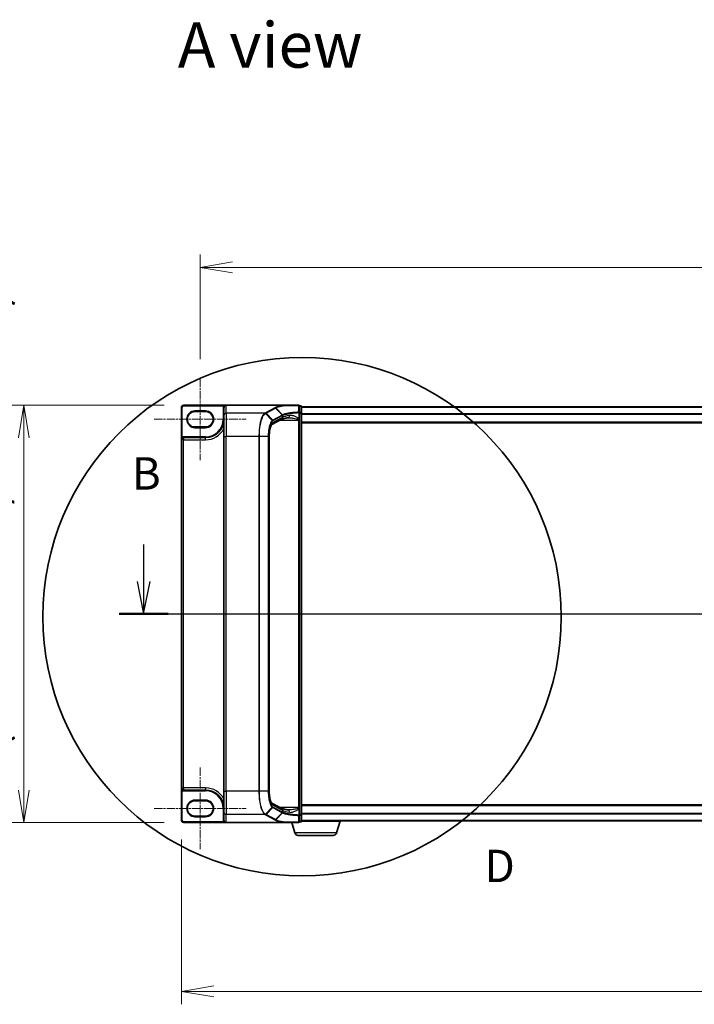
# Model space of a CAD drawing. Units: millimetres. Extents: x 7 to 8669, y 4 to 1550.
# Drawn here: x 774 to 1060, y 614 to 1031 of the extents above; entities that cross this region are included whole.
import ezdxf

# ---------------------------------------------------------------- set-up
doc = ezdxf.new("R2010")
doc.units = ezdxf.units.MM
doc.header["$LTSCALE"] = 0.5
doc.linetypes.add('CHAIN', pattern=[0.3543, 0.2362, -0.0295, 0.0591, -0.0295])
doc.layers.get('Defpoints').update_dxf_attribs({"lineweight": 25})
for name, color, linetype, lineweight in [('Centerline (ISO)', 131, 'Continuous', 18), ('Detail Boundary (JIS)', 7, 'Continuous', 35), ('Dimension (ISO)', 7, 'Continuous', 18), ('Dimension (ISO) @ 1', 7, 'Continuous', 18), ('Section Line (ISO)', 7, 'Continuous', 25), ('Symbol (ISO)', 7, 'Continuous', 18), ('Visible (ISO)', 7, 'Continuous', 35), ('Visible Narrow (ISO)', 7, 'Continuous', 25)]:
    doc.layers.add(name, color=color, linetype=linetype, lineweight=lineweight)
doc.styles.add('Note Text (JIS)', font='tahoma.ttf')
doc.styles.add('Note Text (TK)', font='MS PGothic.ttf')
doc.dimstyles.new('Default - Method 1b (TK)', dxfattribs={"dimscale": 0.5, "dimtxt": 2.5, "dimasz": 2.5, "dimexe": 1, "dimexo": 1.5, "dimgap": 1, "dimtad": 1, "dimrnd": 1e-08, "dimdsep": 46, "dimtxsty": 'Note Text (TK)', "dimblk": 'OPEN', "dimcen": 0.09, "dimdle": 5, "dimclrd": 100, "dimclre": 100, "dimclrt": 7, "dimadec": 1, "dimazin": 1, "dimtfac": 1, "dimtmove": 0, "dimatfit": 3, "dimldrblk": 'OPEN', "dimfxl": 1, "dimtolj": 1, "dimlwd": -1, "dimlwe": -1, "dimarcsym": 0})

# ---------------------------------------------------------------- blocks, each defined once
blk = doc.blocks.new('2dTransSection1')
at = {"layer": 'Section Line (ISO)', "linetype": 'Continuous'}
for p, q in [((126.134, 154.307), (126.134, 151.46)), ((218.772, 154.307), (218.772, 151.46)), ((125.634, 151.46), (126.134, 148.96)), ((126.134, 151.46), (126.134, 148.96)), ((126.134, 148.96), (126.634, 151.46)), ((218.272, 151.46), (218.772, 148.96)), ((218.772, 151.46), (218.772, 148.96)), ((218.772, 148.96), (219.272, 151.46)), ((124.239, 148.96), (220.667, 148.96))]:
    blk.add_line(p, q, dxfattribs=at)
at = {"layer": 'Section Line (ISO)', "linetype": 'Continuous', "lineweight": 50}
for p, q in [((124.239, 148.96), (128.029, 148.96)), ((216.877, 148.96), (220.667, 148.96))]:
    blk.add_line(p, q, dxfattribs=at)
at = {"layer": 'Section Line (ISO)', "char_height": 2.5, "attachment_point": 7, "style": 'Note Text (TK)'}
for insert in [(125.214, 157.763), (217.852, 157.763)]:
    blk.add_mtext('B', dxfattribs=dict(at, insert=insert))
blk = doc.blocks.new('2dDetail0')
at = {"layer": 'Detail Boundary (JIS)'}
blk.add_circle((138.357, 148.74), 19.999, dxfattribs=at)
at = {"layer": 'Detail Boundary (JIS)', "insert": (152.425, 127.48), "char_height": 2.5, "attachment_point": 7, "style": 'Note Text (JIS)'}
blk.add_mtext('D', dxfattribs=at)
blk = doc.blocks.new('_Open')
at = {"color": 0, "linetype": 'ByBlock', "lineweight": -2}
for p, q in [((-1, 0.167), (0, 0)), ((-1, -0.167), (0, 0)), ((0, 0), (-1, 0))]:
    blk.add_line(p, q, dxfattribs=at)
blk = doc.blocks.new('*D30')
at = {"layer": 'Defpoints', "color": 0}
for p in [(843.76, 867.78), (775.86, 690.78), (843.76, 690.78)]:
    blk.add_point(p, dxfattribs=at)
at = {"layer": 'Dimension (ISO)', "color": 100}
for p, q in [((835.51, 867.78), (770.36, 867.78)), ((775.86, 854.03), (775.86, 704.53)), ((835.51, 690.78), (770.36, 690.78))]:
    blk.add_line(p, q, dxfattribs=at)
at = {"layer": 'Dimension (ISO)', "color": 100, "xscale": 13.75, "yscale": 13.75, "zscale": 13.75}
for p, rotation in [((775.86, 867.78), 90), ((775.86, 690.78), 270)]:
    blk.add_blockref('_Open', p, dxfattribs=dict(at, rotation=rotation))
at = {"layer": 'Dimension (ISO)', "color": 7, "insert": (761.73, 641.94), "char_height": 13.75, "attachment_point": 4, "rotation": 90, "style": 'Note Text (TK)'}
blk.add_mtext('\\A1;\\fMS PGothic|b0|i0;{\\H13.6950;177±0.5 (ケース外形 / External)}', dxfattribs=at)
blk = doc.blocks.new('*D31')
at = {"layer": 'Defpoints', "color": 0}
for p in [(1316.76, 926.31), (850.76, 879.13), (1316.76, 879.13)]:
    blk.add_point(p, dxfattribs=at)
at = {"layer": 'Dimension (ISO)', "color": 100}
for p, q in [((850.76, 887.38), (850.76, 931.81)), ((1316.76, 887.38), (1316.76, 931.81)), ((864.51, 926.31), (1303.01, 926.31))]:
    blk.add_line(p, q, dxfattribs=at)
at = {"layer": 'Dimension (ISO)', "color": 100, "xscale": 13.75, "yscale": 13.75, "zscale": 13.75, "rotation": 180}
blk.add_blockref('_Open', (850.76, 926.31), dxfattribs=at)
at = {"layer": 'Dimension (ISO)', "color": 100, "xscale": 13.75, "yscale": 13.75, "zscale": 13.75}
blk.add_blockref('_Open', (1316.76, 926.31), dxfattribs=at)
at = {"layer": 'Dimension (ISO)', "color": 7, "insert": (1069.66, 938.68), "char_height": 13.75, "attachment_point": 4, "style": 'Note Text (TK)'}
blk.add_mtext('\\A1;466', dxfattribs=at)
blk = doc.blocks.new('*D32')
at = {"layer": 'Defpoints', "color": 0}
for p in [(842.76, 691.78), (1324.76, 691.78), (1324.76, 619.1)]:
    blk.add_point(p, dxfattribs=at)
at = {"layer": 'Dimension (ISO)', "color": 100}
for p, q in [((842.76, 683.53), (842.76, 613.6)), ((1324.76, 683.53), (1324.76, 613.6)), ((856.51, 619.1), (1311.01, 619.1))]:
    blk.add_line(p, q, dxfattribs=at)
at = {"layer": 'Dimension (ISO)', "color": 100, "xscale": 13.75, "yscale": 13.75, "zscale": 13.75, "rotation": 180}
blk.add_blockref('_Open', (842.76, 619.1), dxfattribs=at)
at = {"layer": 'Dimension (ISO)', "color": 100, "xscale": 13.75, "yscale": 13.75, "zscale": 13.75}
blk.add_blockref('_Open', (1324.76, 619.1), dxfattribs=at)
at = {"layer": 'Dimension (ISO)', "color": 7, "insert": (1069.62, 631.47), "char_height": 13.75, "attachment_point": 4, "style": 'Note Text (TK)'}
blk.add_mtext('\\A1;482', dxfattribs=at)

msp = doc.modelspace()

# ---------------------------------------------------------------- linework, layer by layer
at = {"layer": 'Centerline (ISO)', "linetype": 'CHAIN', "ltscale": 30}
for p, q in [((850.75697, 879.13125), (850.75697, 844.53125)), ((831.20697, 861.83125), (870.30697, 861.83125)), ((829.00697, 779.28125), (1338.50697, 779.28125)), ((850.75697, 714.03125), (850.75697, 679.43125)), ((831.20697, 696.73125), (870.30697, 696.73125))]:
    msp.add_line(p, q, dxfattribs=at)
at = {"layer": 'Visible (ISO)'}
for p, q in [((842.75697, 866.78125), (842.75697, 853.13125)), ((861.75697, 867.78125), (843.75697, 867.78125)), ((848.50697, 865.08125), (853.00697, 865.08125)), ((860.75697, 866.78125), (860.75697, 866.76582)), ((860.75697, 866.76582), (860.75697, 863.40453)), ((886.27218, 867.78125), (861.75697, 867.78125)), ((892.45697, 867.78125), (886.27218, 867.78125)), ((892.75697, 864.6583), (892.75697, 867.48125)), ((893.45697, 867.48125), (892.75697, 867.48125)), ((893.75697, 864.46979), (893.75697, 867.18125)), ((1273.75697, 867.08125), (893.75697, 867.08125)), ((860.75697, 854.54126), (860.75697, 863.40453)), ((885.11697, 861.72816), (881.11383, 859.57137)), ((892.75697, 862.10502), (892.75697, 864.6583)), ((892.75697, 861.78314), (892.75697, 862.10502)), ((892.75697, 861.51236), (892.75697, 861.78314)), ((892.75697, 697.05014), (892.75697, 861.51236)), ((893.75697, 694.09271), (893.75697, 864.46979)), ((853.00697, 858.58125), (848.50697, 858.58125)), ((893.75697, 860.28125), (1273.75697, 860.28125)), ((842.75697, 853.13125), (842.75697, 705.43125)), ((853.00697, 854.08125), (843.70697, 854.08125)), ((860.75697, 854.54126), (860.75697, 704.02124)), ((880.01387, 854.54126), (880.01387, 704.02124)), ((842.75697, 705.43125), (842.75697, 691.78125)), ((843.70697, 704.48125), (853.00697, 704.48125)), ((860.75697, 695.15797), (860.75697, 704.02124)), ((848.50697, 699.98125), (853.00697, 699.98125)), ((881.11323, 698.99146), (885.11697, 696.83433)), ((1273.75697, 698.28125), (893.75697, 698.28125)), ((860.75697, 695.15797), (860.75697, 691.79668)), ((892.75697, 696.77936), (892.75697, 697.05014)), ((892.75697, 696.45747), (892.75697, 696.77936)), ((892.75697, 693.9042), (892.75697, 696.45747)), ((892.75697, 691.08125), (892.75697, 693.9042)), ((893.75697, 691.38125), (893.75697, 694.09271)), ((843.75697, 690.78125), (861.75697, 690.78125)), ((853.00697, 693.48125), (848.50697, 693.48125)), ((886.27218, 690.78125), (861.75697, 690.78125)), ((886.27218, 690.78125), (892.45697, 690.78125)), ((890.93627, 686.35023), (889.60697, 690.78125)), ((892.75697, 691.08125), (893.45697, 691.08125)), ((910.25697, 691.28125), (893.73981, 691.28125)), ((893.75697, 691.48125), (1273.75697, 691.48125)), ((908.57766, 686.35023), (910.05697, 691.28125)), ((910.25697, 691.28125), (910.25697, 691.48125)), ((907.14092, 685.28125), (892.37301, 685.28125))]:
    msp.add_line(p, q, dxfattribs=at)
for centre, radius, start, end in [((843.75697, 866.78125), 1, 90, 180), ((848.50697, 861.83125), 3.25, 90, 270), ((853.00697, 861.83125), 3.25, 270, 90), ((861.75697, 866.78125), 1, 90, 180), ((892.45697, 867.48125), 0.3, 0, 90), ((893.45697, 867.18125), 0.3, 0, 90), ((853.00697, 861.83125), 7.75, 270, 0), ((843.70697, 853.13125), 0.95, 90, 180), ((843.70697, 705.43125), 0.95, 180, 270), ((853.00697, 696.73125), 7.75, 0, 90), ((848.50697, 696.73125), 3.25, 90, 270), ((853.00697, 696.73125), 3.25, 270, 90), ((843.75697, 691.78125), 1, 180, 270), ((892.45697, 691.08125), 0.3, 270, 0), ((893.45697, 691.38125), 0.3, 270, 0), ((892.37301, 686.78125), 1.5, 196.6992442, 270), ((907.14092, 686.78125), 1.5, 270, 343.3007558)]:
    msp.add_arc(centre, radius, start, end, dxfattribs=at)
for centre, major_axis, start_param, end_param in [((861.75697, 866.76582), (0, 1.01543), 0, 1.570796327), ((861.75697, 691.79668), (0, -1.01543), 4.71238898, 6.283185307)]:
    msp.add_ellipse(centre, major_axis=major_axis, ratio=0.984807753, start_param=start_param, end_param=end_param, dxfattribs=at)
for points, knots in [([(886.27218, 867.78125), (886.28152, 867.78125), (886.29162, 867.7811), (886.30576, 867.78031), (886.31078, 867.77989), (886.31668, 867.77905), (886.31819, 867.77878), (886.31953, 867.7785)], [0, 0, 0, 0, 0.002801872676, 0.002801872676, 0.004444400322, 0.004444400322, 0.005091982847, 0.005091982847, 0.005091982847, 0.005091982847]), ([(886.44139, 867.67807), (886.44124, 867.67832), (886.44109, 867.67857), (886.42484, 867.70572), (886.40603, 867.72819), (886.3646, 867.76233), (886.34229, 867.77362), (886.31953, 867.7785)], [-0.00010052403, -0.00010052403, -0.00010052403, -0.00010052403, 0, 0, 0.01075373406, 0.01075373406, 0.02160050422, 0.02160050422, 0.02160050422, 0.02160050422]), ([(888.11399, 862.49306), (887.81816, 862.44864), (887.53759, 862.40156), (887.01139, 862.30308), (886.76574, 862.25166), (886.31395, 862.14594), (886.10778, 862.09162), (885.74012, 861.98246), (885.57859, 861.92756), (885.30689, 861.82202), (885.1967, 861.77112), (885.11697, 861.72816)], [0.7053746264, 0.7053746264, 0.7053746264, 0.7053746264, 0.8152017409, 0.8152017409, 0.9250288554, 0.9250288554, 1.0348559699, 1.0348559699, 1.1446830844, 1.1446830844, 1.2545101989, 1.2545101989, 1.2545101989, 1.2545101989]), ([(888.39474, 862.51236), (888.37413, 862.51236), (888.35387, 862.51209), (888.31408, 862.51104), (888.29455, 862.51024), (888.25625, 862.50814), (888.23749, 862.50684), (888.20077, 862.50373), (888.18282, 862.50192), (888.14776, 862.49784), (888.13066, 862.49556), (888.11399, 862.49306)], [0.68535012873, 0.68535012873, 0.68535012873, 0.68535012873, 0.69640648144, 0.69640648144, 0.70746283414, 0.70746283414, 0.71851918685, 0.71851918685, 0.72957553955, 0.72957553955, 0.74063189226, 0.74063189226, 0.74063189226, 0.74063189226]), ([(881.11391, 859.57122), (881.11356, 859.56988), (881.06343, 859.5349), (880.91798, 859.34228), (880.82001, 859.17706), (880.61263, 858.70791), (880.50263, 858.38736), (880.30473, 857.62444), (880.21804, 857.17578), (880.08809, 856.21243), (880.04468, 855.69774), (880.01773, 854.96377), (880.01387, 854.75251), (880.01387, 854.54126)], [-1.366590086, -1.366590086, -1.366590086, -1.366590086, -1.161819905, -1.161819905, -0.933482734, -0.933482734, -0.670226546, -0.670226546, -0.390973865, -0.390973865, -0.111721185, -0.111721185, 0, 0, 0, 0]), ([(880.01387, 704.02124), (880.01387, 703.4932), (880.03823, 702.96518), (880.13289, 701.95651), (880.20325, 701.47588), (880.38068, 700.60827), (880.48811, 700.2212), (880.71619, 699.59372), (880.83807, 699.35058), (881.02882, 699.06187), (881.10238, 698.99897), (881.11359, 698.9912), (881.11401, 698.99093), (881.11401, 698.99094)], [0, 0, 0, 0, 0.27925268, 0.27925268, 0.558505361, 0.558505361, 0.837758041, 0.837758041, 1.110875719, 1.110875719, 1.347702297, 1.347702297, 1.366590083, 1.366590083, 1.366590083, 1.366590083]), ([(888.11399, 696.06943), (887.81816, 696.11385), (887.53759, 696.16093), (887.01139, 696.25942), (886.76574, 696.31084), (886.31395, 696.41655), (886.10778, 696.47088), (885.74012, 696.58003), (885.57859, 696.63494), (885.30689, 696.74048), (885.1967, 696.79138), (885.11697, 696.83433)], [0.7053746264, 0.7053746264, 0.7053746264, 0.7053746264, 0.8152017409, 0.8152017409, 0.9250288554, 0.9250288554, 1.0348559699, 1.0348559699, 1.1446830844, 1.1446830844, 1.2545101989, 1.2545101989, 1.2545101989, 1.2545101989]), ([(888.39474, 696.05014), (888.37415, 696.05014), (888.35391, 696.0504), (888.31415, 696.05146), (888.29464, 696.05225), (888.25637, 696.05435), (888.23761, 696.05565), (888.20088, 696.05876), (888.18291, 696.06056), (888.1478, 696.06465), (888.13067, 696.06693), (888.11399, 696.06943)], [0.68536047938, 0.68536047938, 0.68536047938, 0.68536047938, 0.69642564459, 0.69642564459, 0.70749080981, 0.70749080981, 0.71855597502, 0.71855597502, 0.72962114023, 0.72962114023, 0.74068630545, 0.74068630545, 0.74068630545, 0.74068630545]), ([(886.31953, 690.784), (886.31925, 690.78394), (886.31896, 690.78388), (886.31584, 690.78327), (886.31245, 690.78283), (886.30378, 690.78203), (886.2983, 690.78174), (886.28613, 690.78133), (886.27903, 690.78125), (886.27218, 690.78125)], [0.11512834038, 0.11512834038, 0.11512834038, 0.11512834038, 0.11550473189, 0.11550473189, 0.11907133533, 0.11907133533, 0.12373492588, 0.12373492588, 0.12947912185, 0.12947912185, 0.12947912185, 0.12947912185]), ([(886.44139, 690.88443), (886.44124, 690.88418), (886.44109, 690.88393), (886.42484, 690.85678), (886.40603, 690.8343), (886.3646, 690.80017), (886.34229, 690.78888), (886.31953, 690.784)], [-0.02169999426, -0.02169999426, -0.02169999426, -0.02169999426, -0.02159947502, -0.02159947502, -0.01084625334, -0.01084625334, 0, 0, 0, 0])]:
    msp.add_open_spline(points, degree=3, knots=knots, dxfattribs=at)
at = {"layer": 'Visible Narrow (ISO)'}
for p, q in [((842.75697, 866.78125), (843.05697, 866.78125)), ((843.05697, 854.19896), (843.05697, 866.78125)), ((843.75697, 867.78125), (843.75697, 867.48125)), ((843.75697, 867.48125), (860.66152, 867.48125)), ((853.00697, 865.38125), (848.50697, 865.38125)), ((848.50697, 865.08125), (848.50697, 865.38125)), ((853.00697, 865.38125), (853.00697, 865.08125)), ((860.75697, 866.78125), (860.45697, 866.78125)), ((860.45697, 866.78125), (860.45697, 861.83125)), ((860.91432, 867.31971), (860.66152, 867.48125)), ((861.75697, 864.38934), (861.75697, 867.78125)), ((882.46969, 866.69846), (878.49225, 864.55551)), ((878.68863, 864.46356), (882.66607, 866.60651)), ((885.51047, 863.65912), (882.66607, 866.60651)), ((882.8202, 866.69002), (885.67697, 863.74129)), ((892.75697, 867.37713), (893.45697, 867.37713)), ((893.45697, 867.37713), (893.45697, 867.48125)), ((893.45697, 867.37713), (893.45697, 864.66567)), ((893.75697, 866.9733), (1273.75697, 866.9733)), ((860.75697, 861.83125), (860.45697, 861.83125)), ((878.18567, 864.38934), (861.75697, 864.38934)), ((861.75697, 864.38934), (861.75697, 854.54126)), ((881.32208, 861.37098), (878.3972, 864.304)), ((878.68863, 864.46356), (881.53301, 861.51618)), ((885.50431, 863.65583), (881.53301, 861.51618)), ((885.59305, 862.60852), (881.58692, 860.45011)), ((881.62176, 861.3127), (885.59305, 863.45234)), ((884.71643, 861.51236), (892.45697, 861.51236)), ((885.59305, 863.45234), (885.59305, 862.60852)), ((892.45697, 861.72065), (892.45697, 861.51236)), ((892.45697, 861.51236), (892.45697, 697.05014)), ((892.45697, 861.51236), (892.75697, 861.51236)), ((892.53386, 864.6583), (892.75697, 864.6583)), ((892.53386, 864.6583), (892.53386, 862.10502)), ((892.53386, 862.10502), (892.75697, 862.10502)), ((893.45697, 864.66567), (892.75697, 864.66567)), ((892.75697, 864.46979), (893.45697, 864.46979)), ((893.45697, 864.46979), (893.45697, 864.66567)), ((893.75697, 864.46979), (893.45697, 864.46979)), ((893.45697, 864.46979), (893.45697, 694.09271)), ((1273.75697, 864.16469), (893.75697, 864.16469)), ((893.75697, 863.97263), (1273.75697, 863.97263)), ((848.50697, 858.58125), (848.50697, 858.28125)), ((848.50697, 858.28125), (853.00697, 858.28125)), ((853.00697, 858.58125), (853.00697, 858.28125)), ((1273.75697, 860.58125), (893.75697, 860.58125)), ((843.70697, 853.13125), (842.75697, 853.13125)), ((843.21297, 853.94271), (843.05697, 854.19896)), ((843.70697, 854.08125), (843.70697, 854.38125)), ((853.00697, 854.38125), (843.70697, 854.38125)), ((843.70697, 854.08125), (843.70697, 853.13125)), ((843.70697, 705.43125), (843.70697, 853.13125)), ((843.70697, 853.13125), (853.00697, 853.13125)), ((853.00697, 854.08125), (853.00697, 854.38125)), ((853.00697, 853.13125), (853.00697, 854.08125)), ((860.75697, 854.54126), (861.75697, 854.54126)), ((875.65967, 854.54126), (861.75697, 854.54126)), ((861.75697, 704.02124), (861.75697, 854.54126)), ((875.65967, 854.54126), (875.65967, 704.02124)), ((875.83574, 854.54126), (875.65967, 854.54126)), ((875.83574, 704.02124), (875.83574, 854.54126)), ((879.61131, 854.54126), (875.83574, 854.54126)), ((879.61131, 854.54126), (879.72035, 854.54126)), ((879.61131, 854.54126), (879.61131, 704.02124)), ((879.72035, 704.02124), (879.72035, 854.54126)), ((880.01387, 854.54126), (879.96426, 854.54126)), ((879.96426, 854.54126), (879.96426, 704.02124)), ((842.75697, 705.43125), (843.70697, 705.43125)), ((843.21297, 704.61979), (843.05697, 704.36354)), ((843.05697, 691.78125), (843.05697, 704.36354)), ((843.70697, 705.43125), (843.70697, 704.48125)), ((853.00697, 705.43125), (843.70697, 705.43125)), ((843.70697, 704.48125), (843.70697, 704.18125)), ((843.70697, 704.18125), (853.00697, 704.18125)), ((853.00697, 705.43125), (853.00697, 704.48125)), ((853.00697, 704.48125), (853.00697, 704.18125)), ((860.75697, 704.02124), (861.75697, 704.02124)), ((875.65967, 704.02124), (861.75697, 704.02124)), ((861.75697, 704.02124), (861.75697, 694.17316)), ((875.83574, 704.02124), (875.65967, 704.02124)), ((879.61131, 704.02124), (875.83574, 704.02124)), ((879.61131, 704.02124), (879.72035, 704.02124)), ((880.01387, 704.02124), (879.96426, 704.02124)), ((853.00697, 700.28125), (848.50697, 700.28125)), ((848.50697, 699.98125), (848.50697, 700.28125)), ((853.00697, 700.28125), (853.00697, 699.98125)), ((881.58692, 698.11239), (885.59305, 695.95398)), ((893.75697, 697.98125), (1273.75697, 697.98125)), ((860.75697, 696.73125), (860.45697, 696.73125)), ((860.45697, 696.73125), (860.45697, 691.79668)), ((878.18567, 694.17316), (861.75697, 694.17316)), ((861.75697, 690.78125), (861.75697, 694.17316)), ((878.3972, 694.2585), (881.32208, 697.19152)), ((878.49225, 694.00699), (882.46969, 691.86403)), ((881.53301, 697.04631), (878.68863, 694.09894)), ((882.66607, 691.95599), (878.68863, 694.09894)), ((881.53301, 697.04631), (885.50431, 694.90667)), ((885.59305, 695.11016), (881.62176, 697.2498)), ((882.66607, 691.95599), (885.51047, 694.90338)), ((885.67697, 694.82121), (882.8202, 691.87248)), ((892.45697, 697.05014), (884.71643, 697.05014)), ((885.59305, 695.95398), (885.59305, 695.11016)), ((892.75697, 697.05014), (892.45697, 697.05014)), ((892.45697, 697.05014), (892.45697, 696.84185)), ((892.53386, 696.45747), (892.75697, 696.45747)), ((892.53386, 696.45747), (892.53386, 693.9042)), ((892.75697, 693.9042), (892.53386, 693.9042)), ((893.45697, 694.09271), (892.75697, 694.09271)), ((892.75697, 693.89683), (893.45697, 693.89683)), ((893.45697, 693.89683), (893.45697, 694.09271)), ((893.45697, 694.09271), (893.75697, 694.09271)), ((893.45697, 693.89683), (893.45697, 691.18537)), ((1273.75697, 694.58986), (893.75697, 694.58986)), ((893.75697, 694.39781), (1273.75697, 694.39781)), ((842.75697, 691.78125), (843.05697, 691.78125)), ((860.66604, 691.08125), (843.75697, 691.08125)), ((843.75697, 690.78125), (843.75697, 691.08125)), ((848.50697, 693.48125), (848.50697, 693.18125)), ((848.50697, 693.18125), (853.00697, 693.18125)), ((853.00697, 693.48125), (853.00697, 693.18125)), ((860.75697, 691.79668), (860.45697, 691.79668)), ((860.91867, 691.24305), (860.66604, 691.08125)), ((893.45697, 691.18537), (892.75697, 691.18537)), ((893.45697, 691.08125), (893.45697, 691.18537)), ((1273.75697, 691.58919), (893.75697, 691.58919)), ((908.57766, 686.35023), (890.93627, 686.35023))]:
    msp.add_line(p, q, dxfattribs=at)
for centre, radius, start, end in [((843.75697, 866.78125), 0.7, 90, 180), ((848.50697, 861.83125), 3.55, 90, 270), ((853.00697, 861.83125), 3.55, 270, 90), ((861.75697, 866.78125), 1.3, 147.4210296, 180), ((853.00697, 861.83125), 7.45, 270, 0), ((853.00697, 861.83125), 8.7, 270, 332.974527), ((843.70697, 853.13125), 1.25, 90, 121.3322515), ((843.70697, 705.43125), 1.25, 238.6677485, 270), ((853.00697, 696.73125), 8.7, 27.025473, 90), ((853.00697, 696.73125), 7.45, 0, 90), ((848.50697, 696.73125), 3.55, 90, 270), ((853.00697, 696.73125), 3.55, 270, 90), ((843.75697, 691.78125), 0.7, 180, 270)]:
    msp.add_arc(centre, radius, start, end, dxfattribs=at)
for centre, major_axis, ratio, start_param, end_param in [((882.46969, 866.40302), (0.14229, -0.26411), 0.937326657, 1.861528138, 2.619907471), ((892.45697, 867.48125), (0, 0.3), 0.177493732, 5.411947883, 6.283185307), ((892.45697, 867.48125), (0.3, 0), 0.649901219, 0, 1.434570262), ((892.45697, 864.6583), (0.3, 0), 0.653316223, 0, 1.403167815), ((892.45697, 864.6583), (0.01447, -0.29965), 0.256037494, 1.558434918, 2.259274932), ((893.45697, 867.18125), (0.3, 0), 0.652939622, 0, 1.570796327), ((861.75697, 863.40453), (-1, 0), 0.984807753, 4.71238898, 6.283185307), ((878.18567, 864.0939), (-0.14228, 0.26411), 0.937315341, 4.997603812, 5.761550331), ((878.19955, 864.10143), (0.14384, -0.26327), 0.938545153, 1.851125819, 2.614410753), ((878.49225, 864.26007), (0.14229, -0.26411), 0.937326657, 1.861528138, 2.619907471), ((881.12943, 861.17248), (-0.18986, 0.23228), 0.921096513, 4.06705622, 4.818495991), ((881.33664, 861.3127), (-0.14229, 0.26411), 0.937326657, 4.244741459, 5.003120792), ((884.64265, 862.60852), (0.47432, -0.88036), 0.937326657, 0, 1.103148805), ((895.2934, 852.63203), (-9.96393, 10.90013), 0.23941046, 6.221132464, 6.223050983), ((885.30793, 863.45234), (-0.14229, 0.26411), 0.937326657, 4.244741459, 5.003120792), ((885.3141, 863.45563), (0.1403, -0.26517), 0.937048212, 1.110540296, 1.868604434), ((895.09702, 862.00523), (-10, 0), 0.193959679, 5.417763607, 5.966899179), ((895.09702, 852.42855), (-9.65457, 10.91761), 0.238661737, 6.22858441, 6.230502929), ((887.96551, 863.48198), (0.14848, -0.98892), 0.644124, 0, 1.4743838), ((892.45697, 861.78314), (0.3, 0), 0.208287168, 4.71238898, 6.283185307), ((893.45697, 864.46979), (0.3, 0), 0.652939622, 0, 1.570796327), ((881.9279, 854.54126), (0, -6), 0.327272727, 3.316125579, 4.71238898), ((880.63652, 860.45011), (0.47432, -0.88036), 0.937326657, 0.00363316, 1.103148805), ((881.9279, 704.02124), (0, -6), 0.327272727, 4.71238898, 6.108652382), ((880.63652, 698.11239), (0.47432, 0.88036), 0.937326657, 5.180036502, 6.280237819), ((861.75697, 695.15797), (-1, 0), 0.984807753, 0, 1.570796327), ((878.18567, 694.4686), (0.14228, 0.26411), 0.937315341, 3.66322763, 4.427174148), ((878.19955, 694.46107), (-0.14384, -0.26327), 0.938545153, 0.5271819, 1.290466835), ((878.49225, 694.30243), (0.14229, 0.26411), 0.937326657, 3.663277836, 4.421657169), ((881.12943, 697.39001), (-0.18986, -0.23228), 0.921096513, 1.464689316, 2.216129087), ((881.33664, 697.2498), (-0.14229, -0.26411), 0.937326657, 1.280064516, 2.038443848), ((884.64265, 695.95398), (0.47432, 0.88036), 0.937326657, 5.180036502, 6.283185307), ((885.30793, 695.11016), (0.14229, 0.26411), 0.937326657, 4.421657169, 5.180036502), ((895.2934, 705.93047), (-9.96393, -10.90013), 0.23941046, 0.060134324, 0.062052843), ((885.3141, 695.10687), (-0.1403, -0.26517), 0.937048212, 1.27298822, 2.031052358), ((895.09702, 696.55727), (10, 0), 0.193959679, 3.457878781, 4.007014354), ((895.09702, 706.13395), (-9.65457, -10.91761), 0.238661737, 0.052682378, 0.054600897), ((887.96551, 695.08052), (0.14848, 0.98892), 0.644124, 4.808801508, 6.283185307), ((892.45697, 696.77936), (0.3, 0), 0.208287168, 0, 1.570796327), ((892.45697, 693.9042), (0.3, 0), 0.653316223, 4.880017492, 6.283185307), ((892.45697, 693.9042), (-0.01447, -0.29965), 0.256037494, 0.882317722, 1.583157736), ((893.45697, 694.09271), (0.3, 0), 0.652939622, 4.71238898, 6.283185307), ((882.46969, 692.15948), (0.14229, 0.26411), 0.937326657, 3.663277836, 4.421657169), ((892.45697, 691.08125), (0, -0.3), 0.177493732, 0, 0.871237424), ((892.45697, 691.08125), (0.3, 0), 0.649901219, 4.848615045, 6.283185307), ((893.45697, 691.38125), (0.3, 0), 0.652939622, 4.71238898, 6.283185307)]:
    msp.add_ellipse(centre, major_axis=major_axis, ratio=ratio, start_param=start_param, end_param=end_param, dxfattribs=at)
for points, knots in [([(861.75697, 867.78125), (861.61905, 867.78125), (861.4798, 867.77027), (861.25264, 867.73232), (861.16085, 867.71118), (861.00402, 867.66268), (860.93716, 867.63755), (860.83398, 867.58979), (860.79577, 867.56977), (860.72476, 867.52734), (860.69153, 867.50473), (860.66152, 867.48125)], [-0.1449480577, -0.1449480577, -0.1449480577, -0.1449480577, -0.0949297913, -0.0949297913, -0.0606693024, -0.0606693024, -0.033705168, -0.033705168, -0.0167206709, -0.0167206709, 0, 0, 0, 0]), ([(882.62433, 866.78158), (882.5985, 866.76773), (882.5727, 866.75388), (882.52116, 866.72618), (882.49541, 866.71232), (882.46969, 866.69846)], [0.00000341775, 0.00000341775, 0.00000341775, 0.00000341775, 0.02515169506, 0.02515169506, 0.05030339011, 0.05030339011, 0.05030339011, 0.05030339011]), ([(886.31953, 867.7785), (886.12542, 867.74781), (885.93657, 867.71612), (885.15164, 867.5763), (884.61063, 867.45886), (884.14009, 867.33346), (883.81878, 867.24783), (883.53026, 867.15849), (883.02361, 866.97398), (882.80549, 866.87882), (882.62433, 866.78158)], [0.7156407119, 0.7156407119, 0.7156407119, 0.7156407119, 0.794382537, 0.794382537, 1.0529583026, 1.0529583026, 1.0529583026, 1.2295289349, 1.2295289349, 1.4060961494, 1.4060961494, 1.4060961494, 1.4060961494]), ([(882.8202, 866.69002), (882.80712, 866.70353), (882.79286, 866.71583), (882.76252, 866.73755), (882.74643, 866.74697), (882.71299, 866.7626), (882.69565, 866.7688), (882.66031, 866.77779), (882.64232, 866.78057), (882.62433, 866.78158)], [0, 0, 0, 0, 0.25, 0.25, 0.5, 0.5, 0.75, 0.75, 1, 1, 1, 1]), ([(882.66607, 866.60651), (882.69177, 866.62036), (882.71747, 866.63424), (882.76885, 866.66208), (882.79453, 866.67603), (882.8202, 866.69002)], [-0.05030339011, -0.05030339011, -0.05030339011, -0.05030339011, -0.02515169506, -0.02515169506, 0, 0, 0, 0]), ([(882.8202, 866.69002), (882.99782, 866.78654), (883.21189, 866.88101), (883.70946, 867.06419), (883.99295, 867.1529), (884.30881, 867.23792), (884.77136, 867.36243), (885.30346, 867.47905), (886.07224, 867.61728), (886.25431, 867.64815), (886.44139, 867.67807)], [-1.4060995671, -1.4060995671, -1.4060995671, -1.4060995671, -1.2295289349, -1.2295289349, -1.0529583026, -1.0529583026, -1.0529583026, -0.794382537, -0.794382537, -0.7171841844, -0.7171841844, -0.7171841844, -0.7171841844]), ([(892.50702, 864.85155), (891.64968, 864.80963), (890.82357, 864.74688), (889.49412, 864.60662), (888.96318, 864.53746), (888.47421, 864.46012), (887.97472, 864.38111), (887.51898, 864.29357), (886.51331, 864.05903), (886.02768, 863.90399), (885.67697, 863.74129)], [-0.9794959475, -0.9794959475, -0.9794959475, -0.9794959475, -0.7079135649, -0.7079135649, -0.5082159793, -0.5082159793, -0.5082159793, -0.3042229939, -0.3042229939, 0, 0, 0, 0]), ([(886.44139, 867.67807), (886.80926, 867.67769), (887.18942, 867.67734), (888.17172, 867.67651), (888.78771, 867.67607), (889.42231, 867.6757), (889.95991, 867.67538), (890.51087, 867.67511), (891.54092, 867.67469), (892.01716, 867.67453), (892.49771, 867.67441)], [-0.7033191428, -0.7033191428, -0.7033191428, -0.7033191428, -0.5647897768, -0.5647897768, -0.3551666569, -0.3551666569, -0.3551666569, -0.1775833284, -0.1775833284, -0.0288037388, -0.0288037388, -0.0288037388, -0.0288037388]), ([(892.49771, 867.67441), (892.49899, 867.20311), (892.50038, 866.73214), (892.50346, 865.79111), (892.50514, 865.32104), (892.50702, 864.85155)], [-0.3720858108, -0.3720858108, -0.3720858108, -0.3720858108, -0.1860429054, -0.1860429054, 0, 0, 0, 0]), ([(878.18567, 864.38934), (877.94021, 864.25302), (877.70183, 864.02494), (877.08192, 863.15608), (876.72714, 862.3312), (876.13527, 860.18372), (875.90748, 858.83275), (875.70039, 856.45505), (875.65967, 855.49819), (875.65967, 854.54126)], [0, 0, 0, 0, 0.240017273, 0.240017273, 0.659686044, 0.659686044, 1.105233616, 1.105233616, 1.383700849, 1.383700849, 1.383700849, 1.383700849]), ([(875.83574, 854.54126), (875.83574, 855.48762), (875.87683, 856.43389), (876.08572, 858.78564), (876.31546, 860.1222), (876.9123, 862.24878), (877.27003, 863.0668), (877.89518, 863.93119), (878.13559, 864.15895), (878.38319, 864.29618)], [-1.383700849, -1.383700849, -1.383700849, -1.383700849, -1.105233616, -1.105233616, -0.659686044, -0.659686044, -0.240017273, -0.240017273, 0, 0, 0, 0]), ([(878.19955, 864.39687), (878.19725, 864.39561), (878.19494, 864.39436), (878.19032, 864.39185), (878.18799, 864.39059), (878.18567, 864.38934)], [0.000000000364, 0.000000000364, 0.000000000364, 0.000000000364, 0.002277274141, 0.002277274141, 0.004554547918, 0.004554547918, 0.004554547918, 0.004554547918]), ([(878.49225, 864.55551), (878.44328, 864.52913), (878.39441, 864.50274), (878.2968, 864.44986), (878.24805, 864.42337), (878.19955, 864.39687)], [0, 0, 0, 0, 0.04789274484, 0.04789274484, 0.09593227337, 0.09593227337, 0.09593227337, 0.09593227337]), ([(878.38319, 864.29618), (878.38554, 864.29748), (878.38788, 864.29879), (878.39255, 864.30139), (878.39488, 864.30269), (878.3972, 864.304)], [-0.004554547918, -0.004554547918, -0.004554547918, -0.004554547918, -0.002277274141, -0.002277274141, -0.000000000364, -0.000000000364, -0.000000000364, -0.000000000364]), ([(878.3972, 864.304), (878.4453, 864.33081), (878.49374, 864.35754), (878.59093, 864.41072), (878.63969, 864.43719), (878.68863, 864.46356)], [-0.09593227337, -0.09593227337, -0.09593227337, -0.09593227337, -0.04789274484, -0.04789274484, 0, 0, 0, 0]), ([(881.32208, 861.37098), (880.97694, 861.07993), (880.65103, 860.54211), (880.17016, 859.21926), (879.99329, 858.52206), (879.76267, 857.13921), (879.69002, 856.48869), (879.62414, 855.3971), (879.61131, 854.96915), (879.61131, 854.54126)], [-0.9241190806, -0.9241190806, -0.9241190806, -0.9241190806, -0.5846245407, -0.5846245407, -0.3247914115, -0.3247914115, -0.1249197737, -0.1249197737, 0, 0, 0, 0]), ([(879.72035, 854.54126), (879.72035, 854.95766), (879.73309, 855.37412), (879.79844, 856.43626), (879.87051, 857.06909), (880.0992, 858.41363), (880.27453, 859.09091), (880.75085, 860.37392), (881.07342, 860.89366), (881.41455, 861.17248)], [0, 0, 0, 0, 0.1249197737, 0.1249197737, 0.3247914115, 0.3247914115, 0.5846245407, 0.5846245407, 0.9241190806, 0.9241190806, 0.9241190806, 0.9241190806]), ([(881.53301, 861.51618), (881.49729, 861.49694), (881.46181, 861.47519), (881.39148, 861.42677), (881.35662, 861.40011), (881.32208, 861.37098)], [-0.06809605504, -0.06809605504, -0.06809605504, -0.06809605504, -0.03401454312, -0.03401454312, 0, 0, 0, 0]), ([(881.41455, 861.17248), (881.44873, 861.20042), (881.48309, 861.22607), (881.55218, 861.27283), (881.58691, 861.29392), (881.62176, 861.3127)], [0, 0, 0, 0, 0.03401454312, 0.03401454312, 0.06809605504, 0.06809605504, 0.06809605504, 0.06809605504]), ([(885.67697, 863.74129), (885.64735, 863.72758), (885.61866, 863.71388), (885.56315, 863.68649), (885.53634, 863.6728), (885.51047, 863.65912)], [-0.05133565971, -0.05133565971, -0.05133565971, -0.05133565971, -0.02565860803, -0.02565860803, 0, 0, 0, 0]), ([(885.59904, 863.45563), (885.62467, 863.4696), (885.65125, 863.48354), (885.70634, 863.5114), (885.73485, 863.52531), (885.76429, 863.5392)], [0, 0, 0, 0, 0.02565860803, 0.02565860803, 0.05133126304, 0.05133126304, 0.05133126304, 0.05133126304]), ([(885.76429, 863.5392), (885.7632, 863.55773), (885.76045, 863.57627), (885.75175, 863.61269), (885.7458, 863.63058), (885.7309, 863.66507), (885.72195, 863.68167), (885.70137, 863.71301), (885.68974, 863.72775), (885.67697, 863.74129)], [0, 0, 0, 0, 0.25, 0.25, 0.5, 0.5, 0.75, 0.75, 1, 1, 1, 1]), ([(885.76429, 863.5392), (886.11324, 863.70339), (886.59561, 863.85977), (887.59333, 864.09623), (888.04521, 864.18446), (888.54024, 864.26407), (889.02485, 864.342), (889.55083, 864.41167), (890.86747, 864.55293), (891.68529, 864.6161), (892.53386, 864.6583)], [0.0000043967, 0.0000043967, 0.0000043967, 0.0000043967, 0.3042229939, 0.3042229939, 0.5082159793, 0.5082159793, 0.5082159793, 0.7079135649, 0.7079135649, 0.9794959478, 0.9794959478, 0.9794959478, 0.9794959478]), ([(888.39446, 862.51241), (888.54715, 862.51242), (888.70294, 862.50723), (889.33377, 862.4699), (889.82629, 862.4052), (890.72387, 862.24572), (891.13097, 862.15891), (891.69458, 862.00852), (891.85963, 861.96053), (892.17639, 861.85286), (892.33238, 861.79297), (892.45697, 861.72065)], [-0.6853501287, -0.6853501287, -0.6853501287, -0.6853501287, -0.6276141438, -0.6276141438, -0.4542818783, -0.4542818783, -0.313419559, -0.313419559, -0.2540400028, -0.2540400028, -0.1952255611, -0.1952255611, -0.1952255611, -0.1952255611]), ([(892.53386, 862.10502), (892.45865, 862.17573), (892.37956, 862.23998), (892.15394, 862.4087), (892.00389, 862.50467), (891.49152, 862.80546), (891.12143, 862.97908), (890.30545, 863.29804), (889.8577, 863.42744), (889.14702, 863.51995), (888.8729, 863.52476), (888.61383, 863.48198)], [0.220813741, 0.220813741, 0.220813741, 0.220813741, 0.2540400028, 0.2540400028, 0.313419559, 0.313419559, 0.4542818783, 0.4542818783, 0.6276141438, 0.6276141438, 0.7406318923, 0.7406318923, 0.7406318923, 0.7406318923]), ([(892.53386, 862.10502), (892.52242, 862.03749), (892.51032, 861.97099), (892.48477, 861.84209), (892.47134, 861.77959), (892.45697, 861.72065)], [-0.03247262709, -0.03247262709, -0.03247262709, -0.03247262709, -0.01623631354, -0.01623631354, 0, 0, 0, 0]), ([(843.05697, 854.19896), (843.03309, 854.16989), (843.01021, 854.13759), (842.9545, 854.04741), (842.92406, 853.98608), (842.8634, 853.83737), (842.83603, 853.74816), (842.78713, 853.53685), (842.76992, 853.41368), (842.75863, 853.23681), (842.75697, 853.18395), (842.75697, 853.13125)], [-0.1425144325, -0.1425144325, -0.1425144325, -0.1425144325, -0.1257439226, -0.1257439226, -0.0989111069, -0.0989111069, -0.0640284464, -0.0640284464, -0.0186809879, -0.0186809879, 0.0005546047, 0.0005546047, 0.0005546047, 0.0005546047]), ([(842.75697, 705.43125), (842.75697, 705.34202), (842.76174, 705.25235), (842.78096, 705.07687), (842.79526, 704.99054), (842.83603, 704.81434), (842.8634, 704.72512), (842.92406, 704.57642), (842.9545, 704.51508), (843.01021, 704.42491), (843.03309, 704.39261), (843.05697, 704.36354)], [-0.1430690372, -0.1430690372, -0.1430690372, -0.1430690372, -0.1105032943, -0.1105032943, -0.078485986, -0.078485986, -0.0436033256, -0.0436033256, -0.0167705098, -0.0167705098, 0, 0, 0, 0]), ([(875.65967, 704.02124), (875.65967, 703.40027), (875.67674, 702.77924), (875.76471, 701.195), (875.8619, 700.25066), (876.1742, 698.24667), (876.41598, 697.23924), (877.0344, 695.49795), (877.42437, 694.81802), (877.95684, 694.32126), (878.07047, 694.23713), (878.18567, 694.17316)], [0, 0, 0, 0, 0.180702428, 0.180702428, 0.469826312, 0.469826312, 0.845687362, 0.845687362, 1.271061035, 1.271061035, 1.383700849, 1.383700849, 1.383700849, 1.383700849]), ([(878.38319, 694.26632), (878.26699, 694.33072), (878.15238, 694.415), (877.61534, 694.91117), (877.22214, 695.58652), (876.59854, 697.31216), (876.35471, 698.30939), (876.03974, 700.29211), (875.9417, 701.22615), (875.85297, 702.79297), (875.83574, 703.40713), (875.83574, 704.02124)], [-1.383700849, -1.383700849, -1.383700849, -1.383700849, -1.271061035, -1.271061035, -0.845687362, -0.845687362, -0.469826312, -0.469826312, -0.180702428, -0.180702428, 0, 0, 0, 0]), ([(879.61131, 704.02124), (879.61131, 703.26594), (879.65165, 702.51109), (879.83898, 700.79018), (880.02349, 699.87107), (880.43963, 698.54974), (880.65014, 698.07571), (881.02022, 697.49711), (881.16923, 697.32041), (881.32208, 697.19152)], [-0.9241202133, -0.9241202133, -0.9241202133, -0.9241202133, -0.7036171861, -0.7036171861, -0.3908984367, -0.3908984367, -0.1503455526, -0.1503455526, 0, 0, 0, 0]), ([(881.41455, 697.39001), (881.26348, 697.51349), (881.11611, 697.68363), (880.74994, 698.24249), (880.54147, 698.70173), (880.12918, 699.98414), (879.9462, 700.87762), (879.76038, 702.55165), (879.72035, 703.28623), (879.72035, 704.02124)], [0, 0, 0, 0, 0.1503455526, 0.1503455526, 0.3908984367, 0.3908984367, 0.7036171861, 0.7036171861, 0.9241202133, 0.9241202133, 0.9241202133, 0.9241202133]), ([(878.18567, 694.17316), (878.18799, 694.1719), (878.19032, 694.17065), (878.19494, 694.16814), (878.19725, 694.16688), (878.19955, 694.16563)], [0, 0, 0, 0, 0.002277273777, 0.002277273777, 0.004554547554, 0.004554547554, 0.004554547554, 0.004554547554]), ([(878.19955, 694.16563), (878.24798, 694.13917), (878.29665, 694.11272), (878.39426, 694.05984), (878.44321, 694.03341), (878.49225, 694.00699)], [0, 0, 0, 0, 0.04796613668, 0.04796613668, 0.09593227337, 0.09593227337, 0.09593227337, 0.09593227337]), ([(878.3972, 694.2585), (878.39488, 694.2598), (878.39255, 694.26111), (878.38788, 694.26371), (878.38554, 694.26501), (878.38319, 694.26632)], [-0.004554547554, -0.004554547554, -0.004554547554, -0.004554547554, -0.002277273777, -0.002277273777, 0, 0, 0, 0]), ([(878.68863, 694.09894), (878.63961, 694.12535), (878.59078, 694.15186), (878.49359, 694.20504), (878.44522, 694.23173), (878.3972, 694.2585)], [-0.09593227337, -0.09593227337, -0.09593227337, -0.09593227337, -0.04796613668, -0.04796613668, 0, 0, 0, 0]), ([(881.32208, 697.19152), (881.35662, 697.16239), (881.39148, 697.13573), (881.46181, 697.08731), (881.49729, 697.06556), (881.53301, 697.04631)], [-0.06809605504, -0.06809605504, -0.06809605504, -0.06809605504, -0.03408148934, -0.03408148934, 0, 0, 0, 0]), ([(881.62176, 697.2498), (881.58691, 697.26858), (881.55218, 697.28967), (881.48309, 697.33642), (881.44873, 697.36208), (881.41455, 697.39001)], [0, 0, 0, 0, 0.03408148934, 0.03408148934, 0.06809605504, 0.06809605504, 0.06809605504, 0.06809605504]), ([(885.51047, 694.90338), (885.53635, 694.88969), (885.56317, 694.876), (885.61868, 694.84861), (885.64736, 694.83491), (885.67697, 694.82121)], [-0.05133565971, -0.05133565971, -0.05133565971, -0.05133565971, -0.02566782985, -0.02566782985, 0, 0, 0, 0]), ([(885.76429, 695.0233), (885.73486, 695.03719), (885.70636, 695.05109), (885.65127, 695.07894), (885.62468, 695.09289), (885.59904, 695.10687)], [0.00000439667, 0.00000439667, 0.00000439667, 0.00000439667, 0.02566782985, 0.02566782985, 0.05133565971, 0.05133565971, 0.05133565971, 0.05133565971]), ([(885.67697, 694.82121), (885.68974, 694.83475), (885.70137, 694.84949), (885.72195, 694.88083), (885.7309, 694.89743), (885.7458, 694.93192), (885.75175, 694.9498), (885.76045, 694.98623), (885.7632, 695.00476), (885.76429, 695.0233)], [0, 0, 0, 0, 0.25, 0.25, 0.5, 0.5, 0.75, 0.75, 1, 1, 1, 1]), ([(885.67697, 694.8212), (886.02768, 694.65851), (886.51331, 694.50346), (887.51898, 694.26893), (887.97472, 694.18139), (888.47421, 694.10238), (888.96318, 694.02504), (889.49412, 693.95587), (890.82357, 693.81561), (891.64968, 693.75287), (892.50702, 693.71095)], [-1.0631648766, -1.0631648766, -1.0631648766, -1.0631648766, -0.7589418827, -0.7589418827, -0.5549488973, -0.5549488973, -0.5549488973, -0.3552513117, -0.3552513117, -0.0836689291, -0.0836689291, -0.0836689291, -0.0836689291]), ([(892.53386, 693.9042), (891.68529, 693.9464), (890.86747, 694.00957), (889.55083, 694.15083), (889.02485, 694.2205), (888.54024, 694.29843), (888.04521, 694.37804), (887.59333, 694.46627), (886.59561, 694.70272), (886.11324, 694.85911), (885.76429, 695.0233)], [0.0836689288, 0.0836689288, 0.0836689288, 0.0836689288, 0.3552513117, 0.3552513117, 0.5549488973, 0.5549488973, 0.5549488973, 0.7589418827, 0.7589418827, 1.0631604799, 1.0631604799, 1.0631604799, 1.0631604799]), ([(892.45697, 696.84185), (892.41058, 696.81492), (892.35975, 696.79001), (892.13654, 696.69105), (891.94563, 696.62895), (891.19393, 696.40838), (890.60527, 696.28735), (889.63416, 696.13367), (889.24123, 696.08712), (888.70278, 696.05526), (888.54714, 696.05008), (888.39464, 696.05008)], [0.1952282086, 0.1952282086, 0.1952282086, 0.1952282086, 0.216859812, 0.216859812, 0.2864314891, 0.2864314891, 0.4883225186, 0.4883225186, 0.627668557, 0.627668557, 0.6853604794, 0.6853604794, 0.6853604794, 0.6853604794]), ([(888.61383, 695.08052), (888.8729, 695.03773), (889.14663, 695.0425), (889.77358, 695.1241), (890.13078, 695.2172), (891.01361, 695.52456), (891.54876, 695.76663), (892.22217, 696.20133), (892.38568, 696.31816), (892.53386, 696.45747)], [-0.7406863054, -0.7406863054, -0.7406863054, -0.7406863054, -0.627668557, -0.627668557, -0.4883225186, -0.4883225186, -0.2864314891, -0.2864314891, -0.2208147984, -0.2208147984, -0.2208147984, -0.2208147984]), ([(892.45697, 696.84185), (892.47032, 696.78707), (892.48287, 696.72919), (892.50861, 696.60088), (892.52161, 696.52977), (892.53386, 696.45747)], [-0.03247262709, -0.03247262709, -0.03247262709, -0.03247262709, -0.01738138627, -0.01738138627, 0, 0, 0, 0]), ([(892.50702, 693.71095), (892.50514, 693.24146), (892.50346, 692.77139), (892.50038, 691.83035), (892.49899, 691.35939), (892.49771, 690.88808)], [-0.3720858108, -0.3720858108, -0.3720858108, -0.3720858108, -0.1860429054, -0.1860429054, 0, 0, 0, 0]), ([(860.45697, 691.79668), (860.45697, 691.67076), (860.47495, 691.54484), (860.54553, 691.3031), (860.59813, 691.18728), (860.66604, 691.08125)], [0, 0, 0, 0, 0.03777545571, 0.03777545571, 0.07555091142, 0.07555091142, 0.07555091142, 0.07555091142]), ([(860.66604, 691.08125), (860.69761, 691.0566), (860.73264, 691.03294), (860.83883, 690.97025), (860.91666, 690.93461), (861.10587, 690.86567), (861.22265, 690.83608), (861.47666, 690.79261), (861.61752, 690.78125), (861.75697, 690.78125)], [-0.1440620889, -0.1440620889, -0.1440620889, -0.1440620889, -0.1265009399, -0.1265009399, -0.0939713198, -0.0939713198, -0.0501439316, -0.0501439316, 0.0005247679, 0.0005247679, 0.0005247679, 0.0005247679]), ([(882.46969, 691.86403), (882.49541, 691.85018), (882.52116, 691.83632), (882.5727, 691.80862), (882.5985, 691.79477), (882.62433, 691.78092)], [0, 0, 0, 0, 0.0251517083, 0.0251517083, 0.05029997236, 0.05029997236, 0.05029997236, 0.05029997236]), ([(882.62433, 691.78092), (882.64232, 691.78193), (882.66031, 691.78471), (882.69565, 691.79369), (882.71299, 691.7999), (882.74643, 691.81553), (882.76252, 691.82495), (882.79286, 691.84667), (882.80712, 691.85896), (882.8202, 691.87248)], [0, 0, 0, 0, 0.25, 0.25, 0.5, 0.5, 0.75, 0.75, 1, 1, 1, 1]), ([(882.62433, 691.78092), (882.80549, 691.68368), (883.02361, 691.58852), (883.53026, 691.40401), (883.81878, 691.31467), (884.14009, 691.22904), (884.61063, 691.10364), (885.15164, 690.9862), (885.93657, 690.84637), (886.12542, 690.81468), (886.31953, 690.784)], [0.0000034177, 0.0000034177, 0.0000034177, 0.0000034177, 0.1765706323, 0.1765706323, 0.3531412645, 0.3531412645, 0.3531412645, 0.6117170302, 0.6117170302, 0.6904588552, 0.6904588552, 0.6904588552, 0.6904588552]), ([(882.8202, 691.87248), (882.79453, 691.88647), (882.76885, 691.90042), (882.71747, 691.92826), (882.69177, 691.94214), (882.66607, 691.95599)], [-0.05030339011, -0.05030339011, -0.05030339011, -0.05030339011, -0.0251517083, -0.0251517083, 0, 0, 0, 0]), ([(886.44139, 690.88443), (886.25431, 690.91434), (886.07224, 690.94522), (885.30346, 691.08344), (884.77136, 691.20006), (884.30881, 691.32458), (883.99295, 691.4096), (883.70946, 691.49831), (883.21189, 691.68148), (882.99782, 691.77595), (882.8202, 691.87248)], [-0.6889153828, -0.6889153828, -0.6889153828, -0.6889153828, -0.6117170302, -0.6117170302, -0.3531412645, -0.3531412645, -0.3531412645, -0.1765706323, -0.1765706323, 0, 0, 0, 0]), ([(892.49771, 690.88808), (892.01717, 690.88796), (891.54094, 690.88781), (890.51092, 690.88739), (889.95997, 690.88712), (889.42238, 690.8868), (888.78777, 690.88642), (888.17177, 690.88598), (887.18944, 690.88516), (886.80927, 690.88481), (886.44139, 690.88443)], [-0.7456091578, -0.7456091578, -0.7456091578, -0.7456091578, -0.5968336278, -0.5968336278, -0.419254359, -0.419254359, -0.419254359, -0.2096271795, -0.2096271795, -0.071093754, -0.071093754, -0.071093754, -0.071093754])]:
    msp.add_open_spline(points, degree=3, knots=knots, dxfattribs=at)

# ---------------------------------------------------------------- block references
at = {"layer": 'Detail Boundary (JIS)', "xscale": 5.5, "yscale": 5.5, "zscale": 5.5}
msp.add_blockref('2dDetail0', (133, -40), dxfattribs=at)
at = {"layer": 'Section Line (ISO)', "xscale": 5.5, "yscale": 5.5, "zscale": 5.5}
msp.add_blockref('2dTransSection1', (133, -40), dxfattribs=at)

# ---------------------------------------------------------------- texts
at = {"layer": 'Symbol (ISO)', "color": 7, "insert": (841.2264, 1020.66912), "char_height": 19.2499997, "attachment_point": 4, "line_spacing_factor": 1.5, "style": 'Note Text (TK)'}
msp.add_mtext('\\fMS PGothic|b0|i0;{\\H19.2500;A view}', dxfattribs=at)

# ---------------------------------------------------------------- dimensions: what is measured, and where the dimension line sits
at = {"layer": 'Dimension (ISO) @ 1', "color": 100}
for base, p1, p2, picture, middle in [((1316.75697, 926.30607), (850.75697, 879.13125), (1316.75697, 879.13125), '*D31', (1083.75697, 926.30607)), ((1324.75697, 619.09842), (842.75697, 691.78125), (1324.75697, 691.78125), '*D32', (1083.75697, 619.09842))]:
    dim = msp.add_linear_dim(base=base, p1=p1, p2=p2, angle=180, dimstyle='Default - Method 1b (TK)', override={"dimscale": 1, "dimtxt": 13.75, "dimasz": 13.75, "dimexe": 5.5, "dimexo": 8.25, "dimgap": 5.5, "dimdec": 2, "dimcen": 0.495, "dimtol": 0, "dimlim": 0, "dimtp": 0, "dimtm": 0, "dimtdec": 2, "dimtix": 0, "dimtofl": 0, "dimtmove": 0, "dimatfit": 1}, dxfattribs=at)
    dim.commit()
    dim.dimension.update_dxf_attribs({"geometry": picture, "text_midpoint": middle, "dimtype": 128})
dim = msp.add_linear_dim(base=(775.8631, 690.78125), p1=(843.75697, 867.78125), p2=(843.75697, 690.78125), angle=90, text='\\fMS PGothic|b0|i0;{\\H13.6950;<>±0.5 (ケース外形 / External)}', dimstyle='Default - Method 1b (TK)', override={"dimscale": 1, "dimtxt": 13.75, "dimasz": 13.75, "dimexe": 5.5, "dimexo": 8.25, "dimgap": 5.5, "dimdec": 2, "dimcen": 0.495, "dimtol": 0, "dimlim": 0, "dimtp": 0, "dimtm": 0, "dimtdec": 2, "dimtix": 0, "dimtofl": 0, "dimtmove": 0, "dimatfit": 1}, dxfattribs=at)
dim.commit()
dim.dimension.update_dxf_attribs({"geometry": '*D30', "text_midpoint": (775.8631, 779.28125), "dimtype": 128})

doc.saveas('drawing.dxf')
